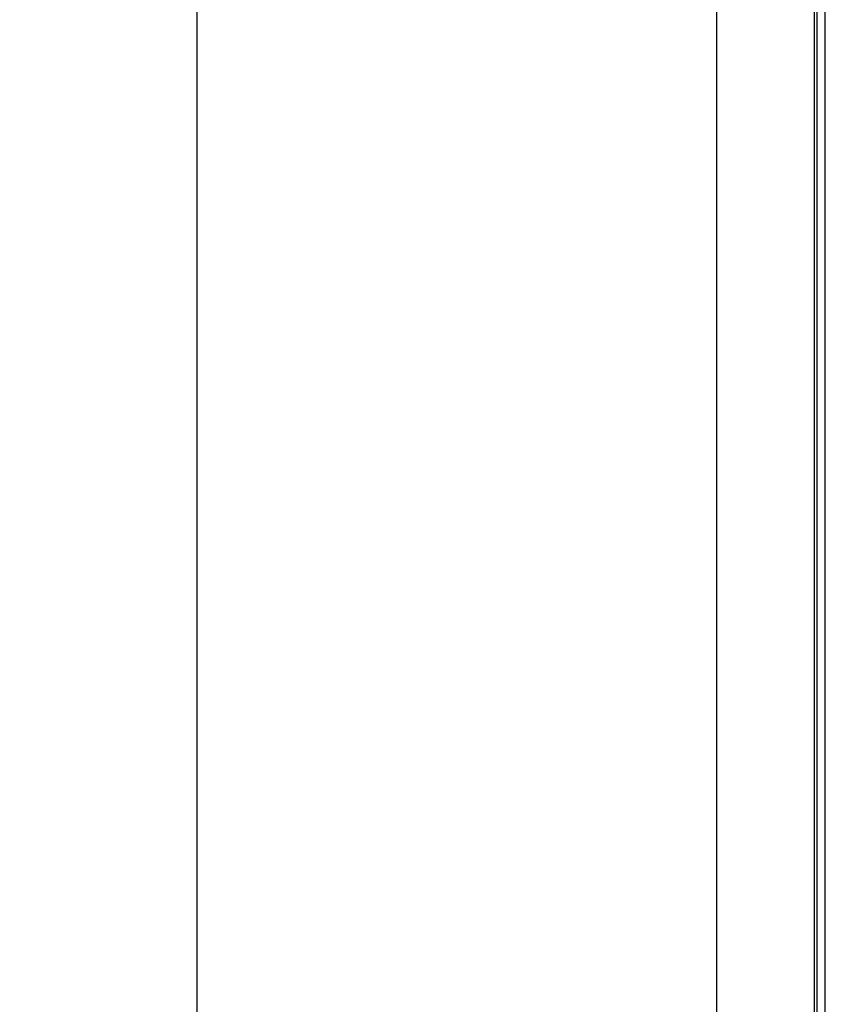
# Model space of a CAD drawing. Extents: x -3396 to -1286, y -33411 to -30494.
# Drawn here: x -3072 to -2894, y -32092 to -31874 of the extents above; entities that cross this region are included whole.
import ezdxf

# ---------------------------------------------------------------- set-up
doc = ezdxf.new("R2010")
doc.units = 0
doc.header["$MEASUREMENT"] = 0
doc.layers.get('DEFPOINTS').update_dxf_attribs({"linetype": 'CONTINUOUS'})
doc.layers.add('DIM', color=7, linetype='CONTINUOUS')
doc.styles.get("Standard").update_dxf_attribs({"font": 'arial.ttf'})
doc.dimstyles.new('1比10', dxfattribs={"dimtxt": 30, "dimasz": 25, "dimexe": 15, "dimexo": 7.5, "dimgap": 7.5, "dimtad": 1, "dimdsep": 46, "dimtxsty": 'Standard', "dimcen": 0, "dimclrd": 256, "dimclre": 256, "dimclrt": 256, "dimazin": 2, "dimtfac": 1, "dimtofl": 0, "dimtmove": 0, "dimatfit": 3, "dimfxl": 1, "dimtzin": 0, "dimarcsym": 1})

# ---------------------------------------------------------------- blocks, each defined once
blk = doc.blocks.new('*D30')
at = {"layer": 'DEFPOINTS', "color": 0, "transparency": 16777216}
for p in [(-2917.75, -31694.05), (-3032.64, -31760.34), (-2918.58, -32931.29)]:
    blk.add_point(p, dxfattribs=at)
at = {"layer": 'DIM', "linetype": 'ByBlock', "lineweight": -2, "transparency": 16777216}
for p, q in [((-2919, -31694.77), (-3037.64, -31763.22)), ((-3032.64, -32977.09), (-3032.64, -31780.34)), ((-2919.83, -32932.01), (-3037.64, -32999.98))]:
    blk.add_line(p, q, dxfattribs=at)
at = {"layer": 'DIM', "transparency": 16777216}
for points in [[(-3035.98, -31780.34), (-3029.31, -31780.34), (-3032.64, -31760.34)], [(-3035.98, -32977.09), (-3029.31, -32977.09), (-3032.64, -32997.09)]]:
    blk.add_solid(points, dxfattribs=at)
at = {"layer": 'DIM', "transparency": 16777216, "insert": (-3055.41, -32378.71), "char_height": 25, "attachment_point": 5, "rotation": 90}
blk.add_mtext('1950', dxfattribs=at)

msp = doc.modelspace()

# ---------------------------------------------------------------- linework, layer by layer
at = {"layer": 'DIM', "color": 0}
for p, q in [((-2917.82, -32914.58), (-2917.82, -31694.16)), ((-2893.88, -32925.66), (-2893.88, -31706.52)), ((-2896.32, -31707.66), (-2896.32, -32926.7)), ((-2895.78, -31707.66), (-2895.78, -32926.7))]:
    msp.add_line(p, q, dxfattribs=at)

# ---------------------------------------------------------------- dimensions: what is measured, and where the dimension line sits
dim = msp.add_linear_dim(base=(-3032.64, -31760.34), p1=(-2918.58, -32931.29), p2=(-2917.75, -31694.05), angle=90, text='1950', dimstyle='1比10', override={"dimscale": 10, "dimtxt": 2.5, "dimasz": 2, "dimexe": 0.5, "dimexo": 0.125, "dimgap": 1, "dimdec": 0, "dimtdec": 0, "dimtofl": 1, "dimfxl": 1.25, "dimarcsym": 2}, dxfattribs=at)
dim.commit()
dim.dimension.update_dxf_attribs({"geometry": '*D30', "text_midpoint": (-3055.41, -32378.71)})

doc.saveas('drawing.dxf')
